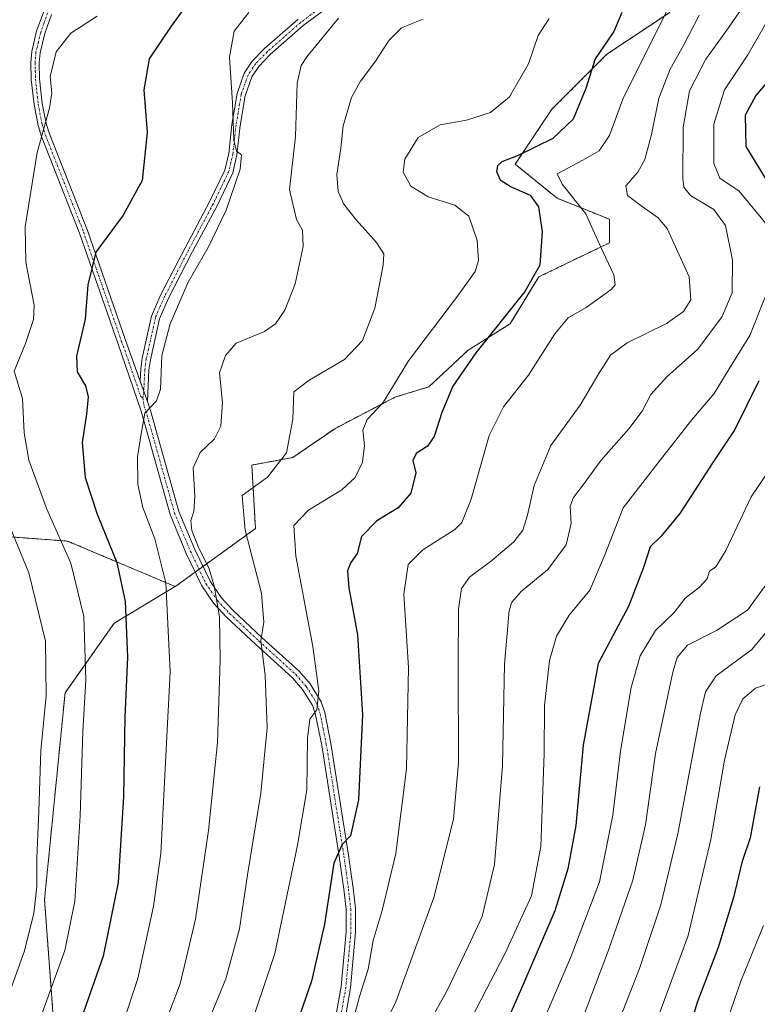
# Model space of a CAD drawing. Units: metres. Extents: x 623919 to 627357, y 4761941 to 4764317.
# Drawn here: x 624692 to 624869, y 4763874 to 4764111 of the extents above; entities that cross this region are included whole.
import ezdxf

# ---------------------------------------------------------------- set-up
doc = ezdxf.new("R2010")
doc.units = ezdxf.units.M
doc.header["$MEASUREMENT"] = 0
doc.linetypes.add('TRAZO_Y_PUNTO', pattern=[1, 0.5, -0.25, 0, -0.25])
doc.linetypes.add('TRAZOS', pattern=[0.75, 0.5, -0.25])
for name, color, linetype, lineweight in [('Arbolado forestal', 92, 'TRAZOS', 0), ('Arbolado forestal CxS', 92, 'Continuous', 0), ('Camino', 19, 'Continuous', 0), ('Camino Cxs', 19, 'Continuous', 0), ('Camino eje', 39, 'TRAZO_Y_PUNTO', 13), ('Curva de nivel maestra', 36, 'Continuous', 30), ('Curva de nivel normal', 36, 'Continuous', 0)]:
    doc.layers.add(name, color=color, linetype=linetype, lineweight=lineweight)

# ---------------------------------------------------------------- blocks, each defined once
blk = doc.blocks.new('*U155')
at = {"layer": 'Curva de nivel normal', "color": 36, "linetype": 'Continuous', "lineweight": 0}
blk.add_polyline3d([(624818.88, 4764110.97, 880), (624816.25, 4764106.9, 880), (624813.91, 4764100.09, 880), (624809.33, 4764092.22, 880), (624804.76, 4764088.43, 880), (624798.98, 4764086.56, 880), (624792.66, 4764085.44, 880), (624787.41, 4764082.45, 880), (624784.19, 4764077.22, 880), (624783.78, 4764074.11, 880), (624785.64, 4764070.73, 880), (624789.8, 4764068.21, 880), (624796.17, 4764066.16, 880), (624799.55, 4764063.52, 880), (624801.52, 4764057.65, 880), (624801.84, 4764052.91, 880), (624801.07, 4764050.22, 880), (624796.8, 4764044.3, 880), (624785.09, 4764028.78, 880), (624778.98, 4764018.76, 880), (624775.1, 4764014.66, 880), (624774.07, 4764012.11, 880), (624774.52, 4764008.44, 880), (624773.97, 4764004.44, 880), (624772.24, 4764000.77, 880), (624769.02, 4763997.77, 880), (624761.03, 4763992.9, 880), (624757.49, 4763989.26, 880), (624757.99, 4763981.82, 880), (624762.11, 4763960.19, 880), (624763.52, 4763949.52, 880), (624763.01, 4763944.94, 880), (624761.38, 4763942.69, 880), (624760.76, 4763938.17, 880), (624760.64, 4763925.77, 880), (624758.41, 4763912.44, 880), (624752.97, 4763886.45, 880), (624746.12, 4763866.12, 880)], dxfattribs=at)
blk = doc.blocks.new('*U158')
at = {"layer": 'Curva de nivel normal', "color": 36, "linetype": 'Continuous', "lineweight": 0}
blk.add_polyline3d([(624872.43, 4763951.55, 830), (624868.4, 4763950.14, 830), (624865.37, 4763947.58, 830), (624863.55, 4763943.75, 830), (624861.02, 4763932.89, 830), (624857.73, 4763913.78, 830), (624852.22, 4763890.78, 830), (624843.82, 4763867.92, 830)], dxfattribs=at)
blk = doc.blocks.new('*U163')
at = {"layer": 'Curva de nivel normal', "color": 36, "linetype": 'Continuous', "lineweight": 0}
blk.add_polyline3d([(624710.27, 4764111.59, 905), (624703.95, 4764107.5, 905), (624700.39, 4764102.98, 905), (624698.96, 4764097.04, 905), (624699.38, 4764093.15, 905), (624698.83, 4764089.5, 905), (624695.82, 4764078.82, 905), (624692.98, 4764060.98, 905), (624693.12, 4764052.46, 905), (624695.13, 4764042.11, 905), (624694.92, 4764038.71, 905), (624693.03, 4764032.92, 905), (624690.3, 4764026.27, 905), (624692.32, 4764019.73, 905), (624692.74, 4764011.45, 905), (624693.81, 4764004.91, 905), (624698.14, 4763993.14, 905), (624703.93, 4763980.2, 905), (624707.06, 4763967.35, 905), (624707.49, 4763952.04, 905), (624706.81, 4763939.72, 905), (624706.16, 4763919.52, 905), (624704.88, 4763898.98, 905), (624702.5, 4763887.12, 905), (624696.8, 4763871.45, 905)], dxfattribs=at)
blk = doc.blocks.new('*U166')
at = {"layer": 'Curva de nivel normal', "color": 36, "linetype": 'Continuous', "lineweight": 0}
blk.add_polyline3d([(624735.07, 4763865.54, 885), (624741.19, 4763880.31, 885), (624744.46, 4763892.38, 885), (624746.39, 4763905.32, 885), (624749.57, 4763924.96, 885), (624751.06, 4763940.59, 885), (624750.58, 4763953.26, 885), (624749.54, 4763961.56, 885), (624750.28, 4763966.01, 885), (624749.76, 4763973, 885), (624745.83, 4763988.11, 885), (624745.09, 4763996.44, 885), (624751.18, 4764000.87, 885), (624755.74, 4764006.67, 885), (624757.25, 4764014.74, 885), (624757.53, 4764021.3, 885), (624761.22, 4764024.15, 885), (624769.67, 4764029.12, 885), (624774, 4764033.66, 885), (624776.97, 4764041.44, 885), (624777.98, 4764046.77, 885), (624779.01, 4764051.77, 885), (624779.14, 4764054.44, 885), (624777.37, 4764057.23, 885), (624772.5, 4764062.61, 885), (624769.52, 4764066.39, 885), (624768.14, 4764069.45, 885), (624767.83, 4764073.51, 885), (624768.78, 4764079.84, 885), (624769.35, 4764085.2, 885), (624771.4, 4764092, 885), (624773.51, 4764095.97, 885), (624777, 4764100.5, 885), (624780.41, 4764105.8, 885), (624783.34, 4764108.77, 885), (624788.62, 4764110.81, 885)], dxfattribs=at)
blk = doc.blocks.new('*U169')
at = {"layer": 'Curva de nivel normal', "color": 36, "linetype": 'Continuous', "lineweight": 0}
blk.add_polyline3d([(624688.17, 4763991.68, 910), (624693.83, 4763977.83, 910), (624697.85, 4763961.44, 910), (624697.98, 4763948.32, 910), (624696.7, 4763935.18, 910), (624696.23, 4763920.5, 910), (624695.75, 4763909.32, 910), (624695.76, 4763902.49, 910), (624695.06, 4763896.1, 910), (624692.81, 4763887.05, 910), (624688.23, 4763874.36, 910)], dxfattribs=at)
blk = doc.blocks.new('*U171')
at = {"layer": 'Curva de nivel normal', "color": 36, "linetype": 'Continuous', "lineweight": 0}
blk.add_polyline3d([(624817.44, 4763870.12, 845), (624824.14, 4763885.78, 845), (624830.97, 4763903.66, 845), (624834.16, 4763919.61, 845), (624835.97, 4763934.98, 845), (624838.53, 4763950.32, 845), (624840.74, 4763957.95, 845), (624844.45, 4763963.98, 845), (624848.88, 4763968.36, 845), (624851.53, 4763971.79, 845), (624854.92, 4763974.36, 845), (624856.79, 4763976.44, 845), (624857.41, 4763978.23, 845), (624858.92, 4763979.27, 845), (624861.28, 4763983.23, 845), (624867.42, 4763996.11, 845), (624871.39, 4764002.02, 845)], dxfattribs=at)
blk = doc.blocks.new('*U172')
at = {"layer": 'Curva de nivel normal', "color": 36, "linetype": 'Continuous', "lineweight": 0}
blk.add_polyline3d([(624746.72, 4764112.44, 895), (624743.14, 4764107.99, 895), (624742.02, 4764101.7, 895), (624742.74, 4764090.75, 895), (624743.08, 4764081.76, 895), (624743.77, 4764079.12, 895), (624744.96, 4764078.27, 895), (624744.61, 4764074.79, 895), (624741.22, 4764065, 895), (624736.94, 4764056.01, 895), (624732.09, 4764047.71, 895), (624727.81, 4764037.66, 895), (624725.78, 4764030.05, 895), (624725.47, 4764021.99, 895), (624724.51, 4764019.13, 895), (624721.74, 4764016.19, 895), (624720.76, 4764010.73, 895), (624719.97, 4764005.74, 895), (624720.06, 4763999.05, 895), (624721.22, 4763993.56, 895), (624724.1, 4763986.05, 895), (624726.75, 4763975.44, 895), (624727.82, 4763954.11, 895), (624725.52, 4763910.45, 895), (624723.76, 4763897.78, 895), (624720.03, 4763880.45, 895), (624716.4, 4763869.51, 895)], dxfattribs=at)
blk = doc.blocks.new('*U173')
at = {"layer": 'Curva de nivel normal', "color": 36, "linetype": 'Continuous', "lineweight": 0}
blk.add_polyline3d([(624875.91, 4763969.44, 835), (624867.53, 4763959.44, 835), (624859.02, 4763953.11, 835), (624856.42, 4763949.26, 835), (624855.25, 4763944.12, 835), (624849.78, 4763915.15, 835), (624845.68, 4763898.12, 835), (624840.54, 4763882.78, 835), (624832.68, 4763862.78, 835)], dxfattribs=at)
blk = doc.blocks.new('*U184')
at = {"layer": 'Curva de nivel normal', "color": 36, "linetype": 'Continuous', "lineweight": 0}
blk.add_polyline3d([(624768.25, 4764111.08, 890), (624760.61, 4764101.83, 890), (624759.23, 4764099.73, 890), (624758.34, 4764095.44, 890), (624757.89, 4764082.69, 890), (624756.5, 4764069.96, 890), (624758.11, 4764062.7, 890), (624759.56, 4764060.19, 890), (624759.77, 4764056.25, 890), (624757.79, 4764047.31, 890), (624755.38, 4764040.93, 890), (624753.14, 4764037.64, 890), (624750.42, 4764035.84, 890), (624743.66, 4764033.01, 890), (624741.07, 4764030.07, 890), (624739.68, 4764025.87, 890), (624740.36, 4764018.77, 890), (624739.97, 4764013.09, 890), (624738.48, 4764010.03, 890), (624735.03, 4764006.72, 890), (624733.33, 4764003.1, 890), (624733.7, 4763996.28, 890), (624733.48, 4763992.58, 890), (624732.75, 4763990.44, 890), (624732.99, 4763988, 890), (624734.68, 4763983.75, 890), (624737.08, 4763979.09, 890), (624738.4, 4763974.75, 890), (624739.62, 4763967.3, 890), (624739.84, 4763956.86, 890), (624739.13, 4763937.12, 890), (624737.04, 4763915.96, 890), (624733.85, 4763894.66, 890), (624730.18, 4763879.13, 890), (624725.55, 4763866.96, 890)], dxfattribs=at)
blk = doc.blocks.new('*U197')
at = {"layer": 'Curva de nivel normal', "color": 36, "linetype": 'Continuous', "lineweight": 0}
blk.add_polyline3d([(624847.82, 4764114.32, 870), (624836.6, 4764091.61, 870), (624833.34, 4764082.92, 870), (624830.85, 4764079.25, 870), (624826.97, 4764076.96, 870), (624820.78, 4764073.67, 870), (624822.01, 4764071.19, 870), (624827.71, 4764064.06, 870), (624831.21, 4764056.22, 870), (624834.4, 4764049.41, 870), (624834.7, 4764047, 870), (624833.79, 4764045.89, 870), (624827.76, 4764041.58, 870), (624823.42, 4764039.14, 870), (624820.2, 4764035.3, 870), (624813.87, 4764025.3, 870), (624807.87, 4764017.7, 870), (624804.48, 4764010.83, 870), (624800.09, 4763995.57, 870), (624797.85, 4763989.94, 870), (624796.2, 4763988.24, 870), (624788.48, 4763983.41, 870), (624784.98, 4763979.85, 870), (624783.95, 4763972.77, 870), (624785.04, 4763955.11, 870), (624784.55, 4763930.76, 870), (624782.01, 4763910.44, 870), (624778.76, 4763896.78, 870), (624776.58, 4763889.51, 870), (624775.34, 4763882.63, 870), (624773.29, 4763876.12, 870), (624771.48, 4763869.12, 870)], dxfattribs=at)
blk = doc.blocks.new('*U199')
at = {"layer": 'Curva de nivel normal', "color": 36, "linetype": 'Continuous', "lineweight": 0}
blk.add_polyline3d([(624871.47, 4763975.72, 840), (624866.52, 4763968.86, 840), (624859.09, 4763963.97, 840), (624852.09, 4763960.52, 840), (624849.63, 4763957.51, 840), (624848.55, 4763954.03, 840), (624844.44, 4763934.48, 840), (624842.01, 4763917.3, 840), (624839, 4763904.06, 840), (624833.14, 4763887.18, 840), (624824.84, 4763865.44, 840)], dxfattribs=at)
blk = doc.blocks.new('*U201')
at = {"layer": 'Curva de nivel normal', "color": 36, "linetype": 'Continuous', "lineweight": 0}
for points in [[(624870.94, 4764109.77, 855), (624866.58, 4764102.3, 855), (624861, 4764093.87, 855), (624858.42, 4764085.63, 855), (624858.4, 4764076.14, 855), (624859.86, 4764072.68, 855), (624864.5, 4764069.52, 855), (624871.29, 4764061.28, 855)], [(624871.19, 4764045.14, 855), (624867.07, 4764034.86, 855), (624862.08, 4764026.88, 855), (624858.49, 4764020.97, 855), (624853.09, 4764014.56, 855), (624846.09, 4764005.63, 855), (624836.63, 4763993.46, 855), (624832.25, 4763982.19, 855), (624828.63, 4763973.72, 855), (624823.65, 4763967.7, 855), (624820.63, 4763962.64, 855), (624818.96, 4763956.83, 855), (624817.74, 4763945.99, 855), (624817.63, 4763934.49, 855), (624816.86, 4763912.15, 855), (624814.64, 4763900.3, 855), (624808.26, 4763886.5, 855), (624794.53, 4763859.92, 855)]]:
    blk.add_polyline3d(points, dxfattribs=at)
blk = doc.blocks.new('*U210')
at = {"layer": 'Curva de nivel normal', "color": 36, "linetype": 'Continuous', "lineweight": 0}
blk.add_polyline3d([(624876.35, 4764129.66, 860), (624861.69, 4764108.48, 860), (624856.54, 4764101.24, 860), (624852.55, 4764093.6, 860), (624851.04, 4764084.85, 860), (624850.98, 4764072.69, 860), (624851.19, 4764070.51, 860), (624852.83, 4764068.52, 860), (624858.46, 4764065.15, 860), (624861.25, 4764061.26, 860), (624862.94, 4764052.96, 860), (624862.8, 4764045.11, 860), (624860.42, 4764039.43, 860), (624854.6, 4764031.62, 860), (624847.13, 4764024.97, 860), (624843.29, 4764020.67, 860), (624841.18, 4764016.66, 860), (624838.02, 4764012.43, 860), (624831.35, 4764004.94, 860), (624827.02, 4763998.99, 860), (624824.68, 4763995.98, 860), (624823.93, 4763993.87, 860), (624824.11, 4763989.69, 860), (624822.93, 4763984.62, 860), (624818.5, 4763978.62, 860), (624812.1, 4763973.37, 860), (624809.86, 4763970.78, 860), (624809.25, 4763968.84, 860), (624808.1, 4763955.94, 860), (624807.67, 4763931.56, 860), (624805.74, 4763907.8, 860), (624802.8, 4763895.32, 860), (624799.36, 4763888.09, 860), (624794.22, 4763877.19, 860), (624784.77, 4763860.4, 860)], dxfattribs=at)
blk = doc.blocks.new('*U216')
at = {"layer": 'Curva de nivel normal', "color": 36, "linetype": 'Continuous', "lineweight": 0}
blk.add_polyline3d([(624854.88, 4764111.77, 865), (624851.16, 4764104.55, 865), (624847.9, 4764098.87, 865), (624845.25, 4764091.88, 865), (624843.45, 4764083.11, 865), (624841.88, 4764077.11, 865), (624840.15, 4764074.11, 865), (624837.3, 4764070.8, 865), (624837.68, 4764068.46, 865), (624841.17, 4764065.86, 865), (624845.05, 4764063.12, 865), (624847.2, 4764060.56, 865), (624852.48, 4764048.98, 865), (624852.88, 4764043.46, 865), (624851.16, 4764040.59, 865), (624847.06, 4764037.77, 865), (624837.64, 4764033.11, 865), (624833.61, 4764030.11, 865), (624830.79, 4764025.77, 865), (624826.3, 4764018.11, 865), (624819.29, 4764008.44, 865), (624815.24, 4763998.87, 865), (624813.67, 4763991.73, 865), (624812.5, 4763988.08, 865), (624810.34, 4763985.31, 865), (624805.05, 4763980.81, 865), (624799.69, 4763976.81, 865), (624797.76, 4763974.11, 865), (624797.09, 4763969.11, 865), (624796.96, 4763955.48, 865), (624797.08, 4763932.25, 865), (624795.86, 4763918.7, 865), (624791.18, 4763899.86, 865), (624781.98, 4763874.8, 865), (624774.76, 4763860.17, 865)], dxfattribs=at)
blk = doc.blocks.new('*U226')
at = {"layer": 'Curva de nivel maestra', "color": 36, "linetype": 'Continuous', "lineweight": 30}
blk.add_polyline3d([(624735.22, 4764119.21, 900), (624728.06, 4764109.2, 900), (624722.76, 4764101.33, 900), (624721.45, 4764093.86, 900), (624722.3, 4764083.66, 900), (624721.08, 4764072.06, 900), (624716.46, 4764063.78, 900), (624709.96, 4764054.87, 900), (624707.98, 4764047.06, 900), (624707.34, 4764038.75, 900), (624705.28, 4764029.9, 900), (624705.48, 4764026.11, 900), (624707.44, 4764022.77, 900), (624708.08, 4764020.11, 900), (624707.65, 4764015.95, 900), (624706.62, 4764009.16, 900), (624707.4, 4764000.74, 900), (624710.27, 4763991.94, 900), (624714.97, 4763980.32, 900), (624716.94, 4763971, 900), (624717.5, 4763957.58, 900), (624716.9, 4763943.22, 900), (624716.56, 4763924.11, 900), (624715.28, 4763903.45, 900), (624711.7, 4763885.78, 900), (624705.33, 4763867.76, 900)], dxfattribs=at)
blk = doc.blocks.new('*U238')
at = {"layer": 'Curva de nivel maestra', "color": 36, "linetype": 'Continuous', "lineweight": 30}
blk.add_polyline3d([(624869.4, 4763926.44, 825), (624867.19, 4763914.24, 825), (624865.15, 4763908.26, 825), (624863.14, 4763899.9, 825), (624859.49, 4763887.84, 825), (624854.4, 4763874.61, 825), (624852.16, 4763867.2, 825)], dxfattribs=at)
blk = doc.blocks.new('*U239')
at = {"layer": 'Curva de nivel maestra', "color": 36, "linetype": 'Continuous', "lineweight": 30}
blk.add_polyline3d([(624836.36, 4764112.44, 875), (624834.38, 4764107.9, 875), (624829.95, 4764101.29, 875), (624827.67, 4764094.18, 875), (624824.63, 4764086.86, 875), (624819.71, 4764082.21, 875), (624811.38, 4764078.13, 875), (624807.46, 4764076.61, 875), (624806.41, 4764075.64, 875), (624806.21, 4764074.27, 875), (624807.05, 4764072.28, 875), (624809.71, 4764070.54, 875), (624814.3, 4764068.58, 875), (624816.32, 4764065.8, 875), (624817.18, 4764059.77, 875), (624816.62, 4764051.77, 875), (624813.05, 4764045.4, 875), (624801.26, 4764030.69, 875), (624795.72, 4764022.72, 875), (624793.06, 4764016.4, 875), (624791.22, 4764010.63, 875), (624789.62, 4764008.32, 875), (624786.9, 4764006.54, 875), (624786.07, 4764004.82, 875), (624786.82, 4764001.87, 875), (624785.66, 4763996.96, 875), (624782.57, 4763993.5, 875), (624777.49, 4763990.34, 875), (624773.77, 4763986.55, 875), (624772.74, 4763982.52, 875), (624771.23, 4763980.36, 875), (624770.39, 4763978.3, 875), (624770.74, 4763974.23, 875), (624772.84, 4763962.97, 875), (624774.01, 4763943.77, 875), (624773.04, 4763923.32, 875), (624771.1, 4763914.7, 875), (624769.09, 4763912.64, 875), (624767.08, 4763908.1, 875), (624764.89, 4763893.47, 875), (624761.79, 4763879.77, 875), (624756.81, 4763865.45, 875)], dxfattribs=at)
blk = doc.blocks.new('*U245')
at = {"layer": 'Curva de nivel maestra', "color": 36, "linetype": 'Continuous', "lineweight": 30}
for points in [[(624873.21, 4764098.13, 850), (624868.49, 4764092.53, 850), (624865.93, 4764087.76, 850), (624866.14, 4764080.28, 850), (624871.41, 4764071.58, 850)], [(624869.25, 4764023.97, 850), (624863.48, 4764012.26, 850), (624858.16, 4764004.38, 850), (624850.22, 4763992.09, 850), (624845.8, 4763986.68, 850), (624843.13, 4763984.11, 850), (624841.56, 4763979.11, 850), (624837.93, 4763969.77, 850), (624834.84, 4763964.11, 850), (624830.62, 4763956.11, 850), (624827.02, 4763936.44, 850), (624825.27, 4763917.14, 850), (624823.37, 4763906.78, 850), (624820.2, 4763896.63, 850), (624812.53, 4763878.78, 850), (624804.4, 4763860.12, 850)]]:
    blk.add_polyline3d(points, dxfattribs=at)

msp = doc.modelspace()

# ---------------------------------------------------------------- linework, layer by layer
at = {"layer": 'Arbolado forestal', "color": 92, "linetype": 'TRAZOS', "lineweight": 0}
for points in [[(624728.97, 4763974.58, 894.02), (624729.45, 4763974.87, 893.81), (624733.81, 4763978.03, 891.61), (624734.74, 4763978.7, 891.03), (624735.66, 4763979.37, 890.37), (624748.29, 4763988.51, 883.38), (624747.42, 4764003.75, 886.82), (624757.25, 4764005.57, 884.39), (624767.31, 4764012.48, 882.52), (624781.78, 4764020.03, 879.23), (624789.96, 4764022.55, 876.75), (624799.39, 4764031.35, 875.5), (624809.45, 4764037.64, 873.79), (624816.37, 4764048.96, 874.35), (624833.35, 4764057.14, 869.2), (624833.35, 4764062.8, 868.56), (624820.78, 4764067.83, 872.02), (624810.71, 4764076.01, 873.74), (624819.52, 4764089.21, 876.96), (624832.73, 4764102.42, 873.41), (624847.82, 4764112.48, 868.69)], [(624728.97, 4763974.58, 894.02), (624729.45, 4763974.87, 893.81), (624733.81, 4763978.03, 891.61), (624734.74, 4763978.7, 891.03), (624735.66, 4763979.37, 890.37), (624748.29, 4763988.51, 883.38), (624747.42, 4764003.75, 886.82), (624757.25, 4764005.57, 884.39), (624767.31, 4764012.48, 882.52), (624781.78, 4764020.03, 879.23), (624789.96, 4764022.55, 876.75), (624799.39, 4764031.35, 875.5), (624809.45, 4764037.64, 873.79), (624816.37, 4764048.96, 874.35), (624833.35, 4764057.14, 869.2), (624833.35, 4764062.8, 868.56), (624820.78, 4764067.83, 872.02), (624810.71, 4764076.01, 873.74), (624819.52, 4764089.21, 876.96), (624832.73, 4764102.42, 873.41), (624847.82, 4764112.48, 868.69)], [(624525.49, 4764040.31, 966.11), (624531.81, 4764024.89, 963.53), (624536.95, 4764011.18, 962.35), (624547.8, 4763997.47, 961.53), (624569.5, 4763983.77, 958.63), (624594.63, 4763976.34, 952.29), (624619.76, 4763978.63, 942.34), (624638.6, 4763987.77, 931.45), (624672.3, 4763987.76, 917.2), (624703.13, 4763985.48, 904.03), (624728.97, 4763974.58, 894.02)], [(624525.49, 4764040.31, 966.11), (624531.81, 4764024.89, 963.53), (624536.95, 4764011.18, 962.35), (624547.8, 4763997.47, 961.53), (624569.5, 4763983.77, 958.63), (624594.63, 4763976.34, 952.29), (624619.76, 4763978.63, 942.34), (624638.6, 4763987.77, 931.45), (624672.3, 4763987.76, 917.2), (624703.13, 4763985.48, 904.03), (624728.97, 4763974.58, 894.02)], [(624728.97, 4763974.58, 894.02), (624714.34, 4763965.73, 901.59), (624702.54, 4763949.02, 907.34), (624697.6, 4763899.37, 909.01), (624700.82, 4763856.21, 899.31), (624700.01, 4763826.97, 889.99), (624696.6, 4763801.49, 883.56), (624695.62, 4763796.96, 882.42)], [(624728.97, 4763974.58, 894.02), (624714.34, 4763965.73, 901.59), (624702.54, 4763949.02, 907.34), (624697.6, 4763899.37, 909.01), (624700.82, 4763856.21, 899.31), (624700.01, 4763826.97, 889.99), (624696.6, 4763801.49, 883.56), (624695.62, 4763796.96, 882.42)]]:
    msp.add_polyline3d(points, dxfattribs=at)
at = {"layer": 'Arbolado forestal CxS', "color": 92, "linetype": 'Continuous', "lineweight": 0}
for points in [[(624847.82, 4764112.48, 868.69), (624832.73, 4764102.42, 873.41), (624819.52, 4764089.21, 876.96), (624810.71, 4764076.01, 873.74), (624820.78, 4764067.83, 872.02), (624833.36, 4764062.8, 868.56), (624833.35, 4764057.14, 869.2), (624816.37, 4764048.96, 874.35), (624809.45, 4764037.64, 873.79), (624799.39, 4764031.35, 875.5), (624789.96, 4764022.55, 876.75), (624781.78, 4764020.03, 879.23), (624767.32, 4764012.48, 882.52), (624757.25, 4764005.57, 884.39), (624747.42, 4764003.75, 886.82), (624748.29, 4763988.51, 883.38), (624729.45, 4763974.87, 893.81), (624728.97, 4763974.58, 894.02), (624703.13, 4763985.48, 904.03), (624672.3, 4763987.76, 917.2)], [(624700.82, 4763856.21, 899.31), (624697.6, 4763899.37, 909.01), (624702.54, 4763949.02, 907.34), (624714.35, 4763965.73, 901.59), (624728.97, 4763974.58, 894.02), (624729.45, 4763974.87, 893.81), (624748.29, 4763988.51, 883.38), (624747.42, 4764003.75, 886.82), (624757.25, 4764005.57, 884.39), (624767.32, 4764012.48, 882.52), (624781.78, 4764020.03, 879.23), (624789.96, 4764022.55, 876.75), (624799.39, 4764031.35, 875.5), (624809.45, 4764037.64, 873.79), (624816.37, 4764048.96, 874.35), (624833.35, 4764057.14, 869.2), (624833.36, 4764062.8, 868.56), (624820.78, 4764067.83, 872.02), (624810.71, 4764076.01, 873.74), (624819.52, 4764089.21, 876.96), (624832.73, 4764102.42, 873.41), (624847.82, 4764112.48, 868.69)], [(624672.3, 4763987.76, 917.2), (624703.13, 4763985.48, 904.03), (624728.97, 4763974.58, 894.02), (624728.97, 4763974.58, 894.02), (624714.35, 4763965.73, 901.59), (624702.54, 4763949.02, 907.34), (624697.6, 4763899.37, 909.01), (624700.82, 4763856.21, 899.31), (624700.01, 4763826.97, 889.99), (624696.6, 4763801.49, 883.56), (624695.62, 4763796.96, 882.42), (624692.45, 4763782.36, 878.63), (624663.58, 4763760.29, 880.24)]]:
    msp.add_polyline3d(points, dxfattribs=at)
at = {"layer": 'Camino', "color": 19, "linetype": 'Continuous', "lineweight": 0}
for points in [[(624775.45, 4764120.9, 890.58), (624759.78, 4764109.3, 891.59), (624751.86, 4764102.34, 892.27), (624749.09, 4764099.5, 892.78), (624747.4, 4764096.97, 893.2), (624745.81, 4764092.47, 894.2), (624744.61, 4764085.29, 894.85), (624743.83, 4764078.26, 894.9), (624742.81, 4764073.94, 894.78), (624739.05, 4764066.04, 895.13), (624733.14, 4764055.01, 895.33), (624727.37, 4764043.81, 895.15), (624725.21, 4764038.9, 895.33), (624723.03, 4764029.03, 894.94), (624722.7, 4764026.64, 895.02), (624722.33, 4764018.97, 894.9)], [(624767.79, 4763872.27, 870.95), (624768.89, 4763878.46, 871.59), (624770.1, 4763891.66, 872.68), (624770.05, 4763897.09, 873.23), (624769.5, 4763901.84, 873.69), (624768.43, 4763909.69, 874.57), (624764.2, 4763936.48, 878.95), (624762.74, 4763943.76, 879.62), (624762.04, 4763945.93, 880.09), (624759.6, 4763949.86, 881.25), (624757.18, 4763952.64, 881.78), (624748.37, 4763960.62, 885.81), (624741.25, 4763967.3, 889.21), (624738.25, 4763970.5, 890.09), (624735.42, 4763974.7, 891.05), (624731.64, 4763982.52, 892.01), (624727.77, 4763991.86, 892.03), (624720.8, 4764016.7, 895.06), (624715.18, 4764033.05, 896.7), (624706.02, 4764059.43, 900.93), (624696.89, 4764082.65, 904.76), (624696.05, 4764085.31, 904.99), (624695.09, 4764090.31, 905.29), (624694.43, 4764096.37, 905.48), (624694.34, 4764100.44, 905.73), (624694.56, 4764103.04, 905.98), (624695.71, 4764107.96, 906.68), (624697.43, 4764112.71, 907.72)], [(624699.28, 4764111.95, 907.17), (624697.64, 4764107.39, 906.19), (624696.54, 4764102.73, 905.64), (624696.34, 4764100.38, 905.45), (624696.42, 4764096.5, 905.2), (624697.07, 4764090.6, 904.99), (624697.99, 4764085.8, 904.79), (624698.78, 4764083.32, 904.66), (624707.9, 4764060.12, 900.68), (624717.06, 4764033.72, 896.3), (624720.57, 4764023.9, 895.4)], [(624720.57, 4764023.9, 895.4), (624720.71, 4764026.82, 895.37), (624721.06, 4764029.38, 895.35), (624723.3, 4764039.53, 895.7), (624725.56, 4764044.68, 895.57), (624731.37, 4764055.94, 895.63), (624737.26, 4764066.95, 895.5), (624740.92, 4764074.6, 895.33), (624741.86, 4764078.6, 895.11), (624742.63, 4764085.57, 895.12), (624743.87, 4764092.98, 894.68), (624745.6, 4764097.87, 893.57), (624747.53, 4764100.76, 892.99), (624750.49, 4764103.79, 892.52), (624758.52, 4764110.86, 892.07)], [(624720.57, 4764023.9, 895.4), (624722.33, 4764018.97, 894.9)], [(624720.57, 4764023.9, 895.4), (624722.33, 4764018.97, 894.9)], [(624722.33, 4764018.97, 894.9), (624723.1, 4764016.82, 894.63), (624729.9, 4763992.59, 890.98), (624733.69, 4763983.45, 890.58), (624737.38, 4763975.82, 889.96), (624740.01, 4763971.91, 889.06), (624742.84, 4763968.89, 888.21), (624749.89, 4763962.28, 885.02), (624758.79, 4763954.22, 881.45), (624761.42, 4763951.2, 880.84), (624764.09, 4763946.88, 879.38), (624764.92, 4763944.33, 879.03), (624766.41, 4763936.87, 878.56), (624770.65, 4763910.02, 874.41), (624771.74, 4763902.12, 872.99), (624772.3, 4763897.23, 872.57), (624772.35, 4763891.57, 871.93), (624771.13, 4763878.16, 871.35), (624769.98, 4763871.71, 870.45)]]:
    msp.add_polyline3d(points, dxfattribs=at)
at = {"layer": 'Camino Cxs', "color": 19, "linetype": 'Continuous', "lineweight": 0}
for points in [[(624775.45, 4764120.9, 890.58), (624759.78, 4764109.3, 891.59), (624751.86, 4764102.34, 892.27), (624749.09, 4764099.5, 892.78), (624747.4, 4764096.97, 893.2), (624745.81, 4764092.47, 894.2), (624744.61, 4764085.29, 894.85), (624743.83, 4764078.26, 894.9), (624742.81, 4764073.94, 894.78), (624739.05, 4764066.04, 895.13), (624733.14, 4764055.01, 895.33), (624727.37, 4764043.81, 895.15), (624725.21, 4764038.9, 895.33), (624723.03, 4764029.03, 894.94), (624722.7, 4764026.64, 895.02), (624722.33, 4764018.97, 894.9), (624722.33, 4764018.97, 894.9), (624720.57, 4764023.9, 895.4), (624720.71, 4764026.82, 895.37), (624721.06, 4764029.38, 895.35), (624723.3, 4764039.53, 895.7), (624725.56, 4764044.68, 895.57), (624731.37, 4764055.94, 895.63), (624737.26, 4764066.95, 895.5), (624740.92, 4764074.6, 895.33), (624741.86, 4764078.6, 895.11), (624742.63, 4764085.57, 895.12), (624743.87, 4764092.98, 894.68), (624745.6, 4764097.87, 893.57), (624747.53, 4764100.76, 892.99), (624750.49, 4764103.79, 892.52), (624758.52, 4764110.86, 892.07)], [(624767.79, 4763872.27, 870.95), (624768.89, 4763878.46, 871.59), (624770.1, 4763891.66, 872.68), (624770.05, 4763897.09, 873.23), (624769.5, 4763901.84, 873.69), (624768.43, 4763909.69, 874.57), (624764.2, 4763936.48, 878.95), (624762.74, 4763943.76, 879.62), (624762.04, 4763945.93, 880.09), (624759.6, 4763949.86, 881.25), (624757.18, 4763952.64, 881.78), (624748.37, 4763960.62, 885.81), (624741.25, 4763967.3, 889.21), (624738.25, 4763970.5, 890.09), (624735.42, 4763974.7, 891.05), (624731.64, 4763982.52, 892.01), (624727.77, 4763991.86, 892.03), (624720.8, 4764016.7, 895.06), (624715.18, 4764033.05, 896.7), (624706.02, 4764059.43, 900.93), (624696.89, 4764082.65, 904.76), (624696.05, 4764085.31, 904.99), (624695.09, 4764090.31, 905.29), (624694.43, 4764096.37, 905.48), (624694.34, 4764100.44, 905.73), (624694.56, 4764103.04, 905.98), (624695.71, 4764107.96, 906.68), (624697.43, 4764112.71, 907.72)], [(624699.28, 4764111.95, 907.17), (624697.64, 4764107.39, 906.19), (624696.54, 4764102.73, 905.64), (624696.34, 4764100.38, 905.45), (624696.42, 4764096.5, 905.2), (624697.07, 4764090.6, 904.99), (624697.99, 4764085.8, 904.79), (624698.78, 4764083.32, 904.66), (624707.9, 4764060.12, 900.68), (624717.06, 4764033.72, 896.3), (624720.57, 4764023.9, 895.4), (624720.57, 4764023.9, 895.4), (624722.33, 4764018.97, 894.9), (624723.1, 4764016.82, 894.63), (624729.9, 4763992.59, 890.98), (624733.69, 4763983.45, 890.58), (624737.38, 4763975.82, 889.96), (624740.01, 4763971.91, 889.06), (624742.84, 4763968.89, 888.21), (624749.89, 4763962.28, 885.02), (624758.79, 4763954.22, 881.45), (624761.42, 4763951.2, 880.84), (624764.09, 4763946.88, 879.38), (624764.92, 4763944.33, 879.03), (624766.41, 4763936.87, 878.56), (624770.65, 4763910.02, 874.41), (624771.74, 4763902.12, 872.99), (624772.3, 4763897.23, 872.57), (624772.35, 4763891.57, 871.93), (624771.13, 4763878.16, 871.35), (624769.98, 4763871.71, 870.45)]]:
    msp.add_polyline3d(points, dxfattribs=at)
at = {"layer": 'Camino eje', "color": 39, "linetype": 'TRAZO_Y_PUNTO', "lineweight": 13}
for points in [[(624774.91, 4764121.75, 890.91), (624759.15, 4764110.08, 891.82), (624755.14, 4764106.55, 891.9), (624751.18, 4764103.07, 892.4), (624748.31, 4764100.13, 892.88), (624746.5, 4764097.42, 893.32), (624744.84, 4764092.73, 894.44), (624743.62, 4764085.43, 894.98), (624742.85, 4764078.43, 895.01), (624742.38, 4764076.43, 894.99), (624741.87, 4764074.27, 895.06), (624739.99, 4764070.32, 895.35), (624738.16, 4764066.5, 895.32), (624735.2, 4764060.98, 895.67), (624732.26, 4764055.48, 895.47), (624729.37, 4764049.88, 895.35), (624726.47, 4764044.25, 895.33), (624725.39, 4764041.79, 895.46), (624724.26, 4764039.22, 895.51), (624722.05, 4764029.21, 895.17), (624721.71, 4764026.73, 895.23), (624721.45, 4764021.44, 895.16), (624721.23, 4764019.86, 895.13)], [(624698.36, 4764112.33, 907.45), (624697.54, 4764110.05, 906.9), (624696.68, 4764107.68, 906.47), (624696.13, 4764105.35, 906.13), (624695.55, 4764102.89, 905.81), (624695.34, 4764100.41, 905.59), (624695.39, 4764098.38, 905.38), (624695.43, 4764096.44, 905.34), (624695.76, 4764093.41, 905.23), (624696.08, 4764090.46, 905.13), (624697.02, 4764085.56, 904.88), (624697.44, 4764084.23, 904.8), (624697.84, 4764082.99, 904.7), (624706.96, 4764059.78, 900.77), (624716.12, 4764033.39, 896.47), (624717.88, 4764028.48, 895.73), (624720.69, 4764020.3, 895.29), (624721.23, 4764019.86, 895.13)], [(624721.23, 4764019.86, 895.13), (624721.57, 4764017.84, 894.9), (624721.95, 4764016.76, 894.75), (624728.84, 4763992.23, 891.49), (624732.67, 4763982.99, 891.3), (624736.4, 4763975.26, 890.51), (624739.13, 4763971.21, 889.59), (624742.05, 4763968.1, 888.76), (624749.13, 4763961.45, 885.38), (624757.99, 4763953.43, 881.6), (624760.51, 4763950.53, 881.03), (624761.73, 4763948.57, 880.58), (624763.07, 4763946.41, 879.76), (624763.48, 4763945.13, 879.51), (624763.83, 4763944.05, 879.34), (624764.58, 4763940.32, 879.09), (624765.31, 4763936.68, 878.75), (624769.54, 4763909.86, 874.49), (624770.08, 4763905.93, 873.9), (624770.62, 4763901.98, 873.35), (624770.9, 4763899.61, 873.16), (624771.18, 4763897.16, 872.89), (624771.23, 4763891.62, 872.31), (624770.62, 4763884.91, 871.76), (624770.01, 4763878.31, 871.47), (624768.89, 4763871.99, 870.71)]]:
    msp.add_polyline3d(points, dxfattribs=at)
at = {"layer": 'Curva de nivel normal', "color": 36, "linetype": 'Continuous', "lineweight": 0}
msp.add_polyline3d([(624870.34, 4763893.18, 820), (624864.92, 4763879.78, 820), (624861.71, 4763870.45, 820)], dxfattribs=at)

# ---------------------------------------------------------------- block references
at = {"layer": 'Curva de nivel maestra', "color": 36, "linetype": 'Continuous', "lineweight": 30}
for name in ['*U226', '*U239', '*U245', '*U238']:
    msp.add_blockref(name, (0, 0), dxfattribs=at)
at = {"layer": 'Curva de nivel normal', "color": 36, "linetype": 'Continuous', "lineweight": 0}
for name in ['*U169', '*U163', '*U172', '*U184', '*U166', '*U155', '*U197', '*U216', '*U210', '*U201', '*U171', '*U199', '*U173', '*U158']:
    msp.add_blockref(name, (0, 0), dxfattribs=at)

doc.saveas('drawing.dxf')
